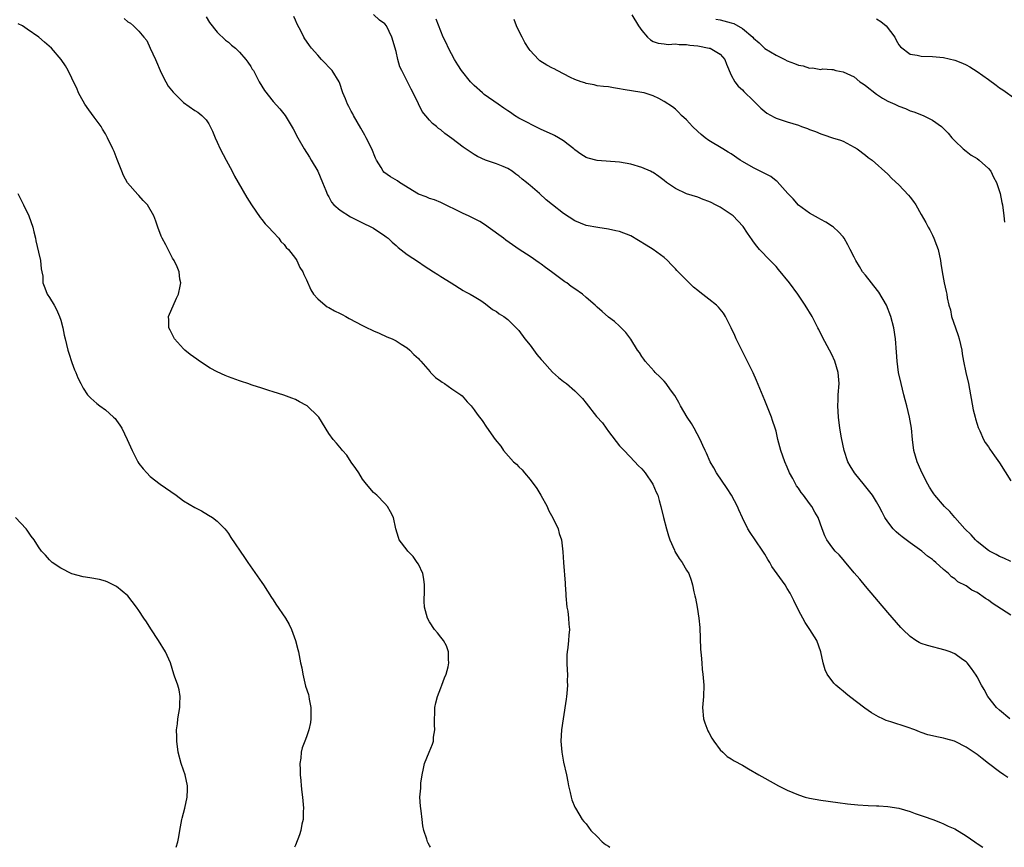
# Model space of a CAD drawing. Units: inches. Extents: x 2568000 to 2571000, y 1518000 to 1521000.
# Drawn here: x 2569396 to 2569572, y 1518000 to 1518148 of the extents above; entities that cross this region are included whole.
import ezdxf

# ---------------------------------------------------------------- set-up
doc = ezdxf.new("R2010")
doc.units = ezdxf.units.IN
doc.header["$MEASUREMENT"] = 0
doc.layers.add('LD25681518_10ft', color=52, linetype='Continuous')

msp = doc.modelspace()

# ---------------------------------------------------------------- linework, layer by layer
at = {"layer": 'LD25681518_10ft'}
for points, elevation in [([(2569414.34, 1518148.34), (2569415, 1518147.74), (2569415.47, 1518147.47), (2569416, 1518147), (2569417, 1518146.06), (2569417.9, 1518145), (2569418.38, 1518144.38), (2569419.02, 1518143.02), (2569419.95, 1518141), (2569421, 1518138.58), (2569421.81, 1518137), (2569422.25, 1518136.25), (2569423.12, 1518135.12), (2569425, 1518133.3), (2569427, 1518131.87), (2569427.54, 1518131.54), (2569428.24, 1518131), (2569429, 1518130.17), (2569429.5, 1518129.5), (2569430.17, 1518128.17), (2569430.61, 1518127), (2569431, 1518126.18), (2569431.52, 1518125), (2569432.58, 1518123), (2569433.66, 1518121), (2569434.12, 1518120.12), (2569434.74, 1518119), (2569436.32, 1518116.32), (2569437.13, 1518115), (2569438.7, 1518112.7), (2569439, 1518112.36), (2569439.6, 1518111.6), (2569440.2, 1518111), (2569441, 1518110.08), (2569442.02, 1518109), (2569442.4, 1518108.4), (2569443, 1518107.86), (2569443.35, 1518107.35), (2569443.74, 1518107), (2569445, 1518105.37), (2569445.27, 1518105), (2569445.79, 1518103.79), (2569446.33, 1518103), (2569446.5, 1518102.5), (2569447, 1518101.56), (2569447.76, 1518099.76), (2569448.26, 1518099), (2569449, 1518098.16), (2569450.31, 1518097), (2569450.7, 1518096.7), (2569451, 1518096.61), (2569452, 1518096), (2569453, 1518095.56), (2569453.37, 1518095.37), (2569454.03, 1518095), (2569454.63, 1518094.63), (2569457, 1518093.36), (2569457.84, 1518093), (2569458.62, 1518092.62), (2569459, 1518092.41), (2569460, 1518092), (2569461.38, 1518091.38), (2569462.32, 1518091), (2569463, 1518090.64), (2569463.93, 1518090.07), (2569465, 1518089.38), (2569465.45, 1518089), (2569466.18, 1518088.18), (2569467, 1518087.49), (2569467.22, 1518087.22), (2569467.44, 1518087), (2569469.09, 1518085.09), (2569469.2, 1518085), (2569470.09, 1518084.09), (2569471, 1518083.43), (2569471.24, 1518083.24), (2569471.68, 1518083), (2569473, 1518082.07), (2569474.62, 1518081), (2569474.81, 1518080.81), (2569475.73, 1518079.73), (2569476.47, 1518079), (2569477, 1518078.31), (2569477.53, 1518077.53), (2569477.95, 1518077), (2569478.39, 1518076.39), (2569479.19, 1518075.19), (2569480.76, 1518073), (2569481.77, 1518071.77), (2569482.25, 1518071), (2569484.01, 1518069), (2569484.55, 1518068.55), (2569485, 1518068.08), (2569485.58, 1518067.58), (2569485.98, 1518067), (2569487, 1518065.84), (2569488.2, 1518064.2), (2569488.91, 1518063), (2569490.03, 1518061), (2569490.31, 1518060.31), (2569491.13, 1518058.87), (2569491.99, 1518057), (2569492.17, 1518056.17), (2569492.62, 1518055), (2569492.88, 1518052.88), (2569492.97, 1518051), (2569493.27, 1518047.27), (2569493.26, 1518047), (2569493.38, 1518045.38), (2569493.39, 1518045), (2569493.59, 1518043), (2569493.72, 1518042.28), (2569493.87, 1518041), (2569493.91, 1518039.91), (2569494.04, 1518039), (2569493.94, 1518037.94), (2569493.89, 1518037), (2569493.74, 1518035.74), (2569493.62, 1518035), (2569493.58, 1518034.43), (2569493.56, 1518033), (2569493.62, 1518031.62), (2569493.67, 1518031), (2569493.65, 1518029.65), (2569493.71, 1518029), (2569493.55, 1518027.55), (2569493.53, 1518027), (2569493.47, 1518026.53), (2569492.91, 1518023), (2569492.62, 1518021), (2569492.49, 1518019), (2569492.65, 1518017), (2569493, 1518015.22), (2569493.5, 1518013), (2569493.72, 1518011.72), (2569493.87, 1518011), (2569494.17, 1518009.83), (2569494.33, 1518009), (2569494.47, 1518008.47), (2569495, 1518007.2), (2569495.1, 1518007), (2569496.34, 1518005), (2569496.62, 1518004.62), (2569497, 1518004.19), (2569497.86, 1518003), (2569499, 1518001.91), (2569499.87, 1518001), (2569500.5, 1518000.5), (2569501, 1518000.18), (2569501.24, 1518000)], 8880), ([(2569429, 1518148.65), (2569429.62, 1518147.62), (2569431, 1518145.86), (2569432.48, 1518144.48), (2569433, 1518144.08), (2569433.57, 1518143.57), (2569434.26, 1518143), (2569435, 1518142.31), (2569436.15, 1518141), (2569436.49, 1518140.49), (2569437, 1518139.77), (2569437.28, 1518139.28), (2569437.47, 1518139), (2569438.04, 1518137.96), (2569438.54, 1518137), (2569439.44, 1518135.44), (2569441, 1518133.49), (2569442.19, 1518132.19), (2569443.16, 1518131), (2569444.6, 1518128.6), (2569445.41, 1518127), (2569446.57, 1518125), (2569447.49, 1518123.49), (2569447.81, 1518123), (2569448.99, 1518121), (2569449.86, 1518119), (2569450.47, 1518117.53), (2569450.76, 1518116.76), (2569451, 1518116.4), (2569451.48, 1518115.48), (2569451.9, 1518115), (2569453, 1518114.02), (2569454.85, 1518112.85), (2569455, 1518112.78), (2569456.16, 1518112.16), (2569457, 1518111.79), (2569458.61, 1518111), (2569459, 1518110.78), (2569461, 1518109.45), (2569461.26, 1518109.26), (2569461.59, 1518109), (2569462.3, 1518108.3), (2569463, 1518107.71), (2569463.37, 1518107.37), (2569465, 1518106.09), (2569467, 1518104.76), (2569468.04, 1518104.04), (2569469.72, 1518103), (2569470.49, 1518102.49), (2569471, 1518102.16), (2569472.88, 1518101), (2569475, 1518099.66), (2569475.41, 1518099.42), (2569476.26, 1518099), (2569477, 1518098.56), (2569478.15, 1518097.85), (2569479, 1518097.29), (2569480.27, 1518096.27), (2569481, 1518095.88), (2569481.48, 1518095.48), (2569482.29, 1518095), (2569483, 1518094.46), (2569484.52, 1518093), (2569485, 1518092.47), (2569486.08, 1518091), (2569487, 1518089.88), (2569488.21, 1518088.21), (2569489, 1518087.32), (2569489.14, 1518087.14), (2569491, 1518085.06), (2569492.08, 1518084.08), (2569493, 1518083.37), (2569493.53, 1518083), (2569495, 1518081.72), (2569496.35, 1518080.35), (2569497, 1518079.48), (2569498.89, 1518077.11), (2569499.95, 1518075.95), (2569500.58, 1518075), (2569501, 1518074.41), (2569503, 1518071.86), (2569503.82, 1518071), (2569505.76, 1518069), (2569506.34, 1518068.34), (2569507, 1518067.71), (2569507.57, 1518067), (2569508.98, 1518065), (2569509.55, 1518063.55), (2569509.85, 1518063), (2569510.08, 1518062.08), (2569510.41, 1518061), (2569510.85, 1518059), (2569511.38, 1518057), (2569511.74, 1518055.74), (2569512.01, 1518055), (2569512.81, 1518053.19), (2569512.92, 1518052.92), (2569513.68, 1518051.68), (2569514.22, 1518051), (2569515, 1518049.6), (2569515.39, 1518049), (2569515.83, 1518047.83), (2569516.07, 1518047), (2569516.3, 1518045.7), (2569516.48, 1518045), (2569516.6, 1518044.6), (2569516.89, 1518043), (2569517.21, 1518041), (2569517.34, 1518039.34), (2569517.49, 1518035.49), (2569517.63, 1518034.37), (2569517.7, 1518033), (2569517.8, 1518031.8), (2569517.91, 1518031), (2569518.1, 1518029), (2569518.01, 1518027), (2569517.84, 1518025), (2569518.04, 1518023), (2569518.28, 1518022.28), (2569518.83, 1518020.83), (2569519, 1518020.54), (2569519.52, 1518019.52), (2569519.85, 1518019), (2569521, 1518017.46), (2569521.46, 1518017), (2569522.26, 1518016.26), (2569523, 1518015.86), (2569523.5, 1518015.5), (2569525, 1518014.68), (2569526.05, 1518014.05), (2569527.9, 1518013), (2569529, 1518012.35), (2569531.43, 1518011), (2569533, 1518010.25), (2569535, 1518009.38), (2569536.23, 1518009), (2569537, 1518008.79), (2569539, 1518008.45), (2569542.04, 1518008.04), (2569543.81, 1518007.81), (2569545.63, 1518007.63), (2569547.5, 1518007.5), (2569549, 1518007.45), (2569549.4, 1518007.4), (2569551, 1518007.31), (2569553, 1518007), (2569555, 1518006.4), (2569555.93, 1518006.07), (2569557.54, 1518005.54), (2569559.07, 1518005), (2569560.44, 1518004.44), (2569561, 1518004.23), (2569561.8, 1518003.8), (2569563, 1518003.29), (2569565, 1518002.05), (2569566.57, 1518001), (2569566.82, 1518000.82), (2569567, 1518000.71), (2569568.01, 1518000.01), (2569568.03, 1518000)], 8870), ([(2569572.51, 1518012.51), (2569571.78, 1518013), (2569571, 1518013.49), (2569569, 1518014.99), (2569567.87, 1518015.87), (2569567, 1518016.61), (2569565, 1518017.94), (2569563.05, 1518018.95), (2569562.92, 1518019), (2569561.42, 1518019.42), (2569561, 1518019.55), (2569559.77, 1518019.77), (2569559, 1518019.96), (2569558.14, 1518020.14), (2569557, 1518020.55), (2569556.65, 1518020.65), (2569555.87, 1518021), (2569554.49, 1518021.51), (2569551.52, 1518022.48), (2569550.72, 1518022.72), (2569550.13, 1518023), (2569549.34, 1518023.34), (2569548.06, 1518024.06), (2569546.89, 1518024.89), (2569544.17, 1518027), (2569543.52, 1518027.52), (2569543, 1518027.97), (2569542.4, 1518028.4), (2569541.72, 1518029), (2569541.35, 1518029.35), (2569540.16, 1518031), (2569539.79, 1518031.79), (2569539.46, 1518033), (2569539.03, 1518035), (2569538.31, 1518037), (2569537.08, 1518039), (2569536.22, 1518040.22), (2569535, 1518042.46), (2569534.19, 1518044.19), (2569533.79, 1518045), (2569533.51, 1518045.51), (2569533, 1518046.33), (2569532.61, 1518047), (2569530.27, 1518050.27), (2569529.87, 1518051), (2569529.53, 1518051.53), (2569529, 1518052.45), (2569528.67, 1518053), (2569527.29, 1518055), (2569526.37, 1518056.37), (2569525.98, 1518057), (2569525, 1518058.96), (2569524.37, 1518060.37), (2569524.11, 1518061), (2569523.06, 1518063), (2569522.24, 1518064.24), (2569520.36, 1518067), (2569519.89, 1518067.89), (2569519.24, 1518069), (2569518.55, 1518070.55), (2569518.32, 1518071), (2569517.93, 1518071.93), (2569517.43, 1518073), (2569516.37, 1518075), (2569515.87, 1518075.87), (2569515.12, 1518077), (2569513.9, 1518079), (2569513.61, 1518079.61), (2569512.87, 1518080.86), (2569512.11, 1518081.89), (2569511.34, 1518083), (2569511, 1518083.4), (2569510.22, 1518084.22), (2569509.38, 1518085), (2569509.19, 1518085.19), (2569507.59, 1518087), (2569507.34, 1518087.34), (2569507, 1518087.83), (2569506.55, 1518088.55), (2569506.23, 1518089), (2569505, 1518090.95), (2569504.13, 1518092.13), (2569503, 1518093.25), (2569502.11, 1518094.11), (2569501, 1518094.9), (2569499.9, 1518095.9), (2569499, 1518096.64), (2569498.65, 1518097), (2569497, 1518098.4), (2569496.35, 1518099), (2569495, 1518099.93), (2569494.35, 1518100.35), (2569493.54, 1518101), (2569493.2, 1518101.2), (2569490.83, 1518103), (2569489.76, 1518103.76), (2569489, 1518104.36), (2569488.61, 1518104.61), (2569487, 1518105.73), (2569485.06, 1518107), (2569483.84, 1518107.84), (2569482.68, 1518108.69), (2569482.22, 1518109), (2569479.51, 1518111), (2569479, 1518111.35), (2569477.98, 1518111.98), (2569476.67, 1518112.67), (2569475.98, 1518113), (2569475, 1518113.43), (2569474.09, 1518113.91), (2569471.88, 1518115), (2569471, 1518115.41), (2569469.86, 1518115.86), (2569469, 1518116.11), (2569468.4, 1518116.4), (2569467, 1518116.88), (2569463.62, 1518119), (2569463.25, 1518119.25), (2569462, 1518120), (2569460.85, 1518120.85), (2569460.72, 1518121), (2569460.34, 1518121.66), (2569459.48, 1518123), (2569459.33, 1518123.33), (2569458.65, 1518125), (2569457.65, 1518127), (2569457.43, 1518127.43), (2569456.69, 1518128.7), (2569455.4, 1518131), (2569455.27, 1518131.27), (2569455, 1518131.73), (2569454.57, 1518132.57), (2569454.31, 1518133), (2569453.96, 1518133.96), (2569453.5, 1518135), (2569452.87, 1518136.87), (2569452.81, 1518137), (2569451.58, 1518139), (2569451, 1518139.65), (2569450.32, 1518140.32), (2569449.68, 1518141), (2569449, 1518141.77), (2569447.87, 1518143), (2569447.49, 1518143.49), (2569447, 1518144.27), (2569446.69, 1518144.69), (2569446.49, 1518145), (2569446, 1518146), (2569445.29, 1518147.29), (2569445, 1518148.03), (2569444.71, 1518148.71)], 8860), ([(2569572.82, 1518023), (2569571, 1518024.52), (2569570.46, 1518025), (2569568.93, 1518027), (2569568.27, 1518028.27), (2569567.78, 1518029), (2569567, 1518030.5), (2569566.81, 1518030.81), (2569566, 1518032), (2569565.2, 1518033), (2569565, 1518033.2), (2569564.37, 1518033.63), (2569563, 1518034.62), (2569562.15, 1518035), (2569561.3, 1518035.3), (2569558.09, 1518036.09), (2569557, 1518036.48), (2569556.63, 1518036.63), (2569556.04, 1518037), (2569555, 1518037.71), (2569553.68, 1518039), (2569553.35, 1518039.35), (2569551, 1518042.04), (2569547, 1518046.72), (2569545.99, 1518047.99), (2569545, 1518049.12), (2569543.24, 1518051.24), (2569543, 1518051.48), (2569542.32, 1518052.32), (2569541.58, 1518053), (2569541, 1518053.76), (2569540.09, 1518055), (2569539.73, 1518055.73), (2569539.26, 1518057), (2569538.56, 1518059), (2569537.97, 1518059.97), (2569537.42, 1518061), (2569537, 1518061.52), (2569535.9, 1518063), (2569535.48, 1518063.48), (2569535, 1518064.26), (2569534.69, 1518064.69), (2569534, 1518066), (2569533.44, 1518067), (2569533, 1518068.05), (2569532.58, 1518069), (2569531.88, 1518071), (2569531.7, 1518071.7), (2569531.35, 1518073), (2569531, 1518074.48), (2569530.85, 1518075), (2569530.39, 1518076.4), (2569530.17, 1518077), (2569529, 1518079.98), (2569527.53, 1518083.53), (2569526.91, 1518084.91), (2569523.9, 1518091), (2569523.61, 1518091.61), (2569522.99, 1518093), (2569521.99, 1518095), (2569521.58, 1518095.58), (2569521, 1518096.31), (2569520.68, 1518096.68), (2569520.37, 1518097), (2569519, 1518098.09), (2569517.35, 1518099.35), (2569517, 1518099.67), (2569516.25, 1518100.25), (2569515, 1518101.53), (2569513.51, 1518103), (2569513.26, 1518103.26), (2569513, 1518103.56), (2569512.27, 1518104.27), (2569511.6, 1518105), (2569511, 1518105.54), (2569509.04, 1518107), (2569507.79, 1518107.79), (2569505, 1518109.42), (2569503, 1518110.21), (2569502.36, 1518110.36), (2569501, 1518110.64), (2569499.1, 1518110.9), (2569497, 1518111.29), (2569495, 1518112.13), (2569493, 1518113.45), (2569491, 1518114.98), (2569489.89, 1518115.89), (2569488.68, 1518117), (2569487, 1518118.43), (2569486.68, 1518118.68), (2569486.35, 1518119), (2569485.59, 1518119.59), (2569485, 1518120.13), (2569484.47, 1518120.47), (2569483.76, 1518121), (2569483, 1518121.48), (2569482.15, 1518121.85), (2569481, 1518122.3), (2569479, 1518122.97), (2569477.61, 1518123.61), (2569477, 1518123.97), (2569475, 1518125.3), (2569473, 1518126.85), (2569471.74, 1518127.74), (2569471, 1518128.38), (2569470.63, 1518128.63), (2569470.22, 1518129), (2569469.54, 1518129.54), (2569469, 1518130.13), (2569467.69, 1518131.69), (2569467, 1518133.07), (2569466.08, 1518135), (2569465.69, 1518135.69), (2569465.07, 1518137), (2569464.04, 1518139), (2569463.71, 1518139.71), (2569463.32, 1518141), (2569463, 1518142.42), (2569462.24, 1518145), (2569461.27, 1518147), (2569461, 1518147.35), (2569460.06, 1518148.06), (2569459, 1518149.07)], 8850), ([(2569573, 1518041.57), (2569569.69, 1518043.69), (2569569, 1518044.22), (2569568.5, 1518044.5), (2569567, 1518045.6), (2569566.05, 1518046.05), (2569565, 1518046.77), (2569563.54, 1518047.54), (2569563, 1518048.03), (2569562.43, 1518048.43), (2569561.88, 1518049), (2569561, 1518049.73), (2569559.63, 1518051), (2569559.26, 1518051.26), (2569559, 1518051.48), (2569558.12, 1518052.12), (2569557.09, 1518053), (2569555, 1518054.5), (2569553.57, 1518055.57), (2569553, 1518056.07), (2569552.48, 1518056.48), (2569551.97, 1518057), (2569551, 1518058.27), (2569550.49, 1518059), (2569549.98, 1518059.98), (2569549.47, 1518061), (2569549, 1518061.85), (2569548.26, 1518063), (2569546.84, 1518064.84), (2569545.03, 1518067), (2569544.25, 1518068.25), (2569543.84, 1518069), (2569543.19, 1518071), (2569542.73, 1518073.27), (2569542.44, 1518075), (2569542.17, 1518077), (2569542.04, 1518079), (2569542.1, 1518080.1), (2569542.12, 1518081), (2569542.28, 1518083), (2569542.12, 1518085), (2569541.53, 1518087), (2569541, 1518088.19), (2569539.3, 1518091.3), (2569538.65, 1518092.65), (2569538.5, 1518093), (2569537.47, 1518095), (2569536.24, 1518097), (2569534.88, 1518099), (2569533.42, 1518101), (2569531.44, 1518103.44), (2569531, 1518103.93), (2569529.95, 1518105), (2569528.03, 1518107), (2569527.56, 1518107.56), (2569527, 1518108.35), (2569526.71, 1518108.71), (2569525.89, 1518109.89), (2569525.1, 1518111.1), (2569524.14, 1518112.14), (2569523.32, 1518113), (2569523, 1518113.24), (2569521, 1518114.55), (2569520.17, 1518115), (2569519.38, 1518115.38), (2569519, 1518115.58), (2569517.95, 1518115.95), (2569517, 1518116.35), (2569515, 1518116.98), (2569513, 1518117.92), (2569511.4, 1518119), (2569511, 1518119.33), (2569510.05, 1518120.05), (2569509, 1518120.76), (2569508.85, 1518120.85), (2569508.52, 1518121), (2569507, 1518121.65), (2569505, 1518122.25), (2569503, 1518122.62), (2569499, 1518122.94), (2569497.36, 1518123.36), (2569497, 1518123.48), (2569496.05, 1518124.05), (2569495, 1518124.82), (2569494.81, 1518125), (2569493.81, 1518125.81), (2569493, 1518126.41), (2569492.09, 1518127), (2569491.39, 1518127.39), (2569491, 1518127.59), (2569489, 1518128.48), (2569487.92, 1518129), (2569486.07, 1518129.93), (2569485, 1518130.51), (2569484.2, 1518131), (2569483.5, 1518131.5), (2569483, 1518131.78), (2569482.31, 1518132.31), (2569481.26, 1518133), (2569478.76, 1518134.76), (2569478.45, 1518135), (2569477, 1518136.33), (2569476.33, 1518137), (2569474.71, 1518139), (2569474.07, 1518140.07), (2569473.45, 1518141), (2569472.41, 1518143), (2569471.97, 1518143.97), (2569471.45, 1518145), (2569471, 1518146.04), (2569470.2, 1518148.2)], 8840), ([(2569505.2, 1518149), (2569506.42, 1518147), (2569507, 1518146.17), (2569507.98, 1518145), (2569508.53, 1518144.53), (2569509, 1518144.23), (2569509.94, 1518143.94), (2569511, 1518143.78), (2569511.7, 1518143.7), (2569513, 1518143.77), (2569513.66, 1518143.66), (2569515, 1518143.67), (2569515.55, 1518143.55), (2569517, 1518143.42), (2569519.04, 1518143.04), (2569519.2, 1518143), (2569521, 1518141.95), (2569521.87, 1518141), (2569522.16, 1518140.16), (2569523, 1518138.19), (2569523.65, 1518137), (2569524.24, 1518136.24), (2569525, 1518135.59), (2569525.26, 1518135.26), (2569527, 1518133.6), (2569527.56, 1518133), (2569528.29, 1518132.29), (2569529, 1518131.66), (2569529.38, 1518131.38), (2569530.66, 1518130.66), (2569531, 1518130.48), (2569533, 1518129.84), (2569535, 1518129.23), (2569535.57, 1518129), (2569536.63, 1518128.63), (2569537, 1518128.47), (2569538.09, 1518128.09), (2569539, 1518127.68), (2569539.54, 1518127.54), (2569541.08, 1518127), (2569542.55, 1518126.55), (2569543, 1518126.36), (2569545, 1518125.32), (2569545.52, 1518125), (2569547, 1518123.87), (2569547.48, 1518123.48), (2569548.18, 1518123), (2569551, 1518120.5), (2569551.72, 1518119.72), (2569553, 1518118.54), (2569554.72, 1518116.72), (2569555, 1518116.38), (2569555.59, 1518115.59), (2569556, 1518115), (2569557, 1518113.28), (2569557.81, 1518111.81), (2569558.23, 1518111), (2569558.52, 1518110.52), (2569559, 1518109.55), (2569559.25, 1518109), (2569559.75, 1518107.75), (2569560, 1518107), (2569560.45, 1518105), (2569560.5, 1518104.5), (2569560.74, 1518103), (2569561.12, 1518101), (2569561.46, 1518099.46), (2569561.55, 1518099), (2569561.65, 1518098.35), (2569561.95, 1518097), (2569562.2, 1518096.2), (2569562.43, 1518095), (2569563.11, 1518093), (2569563.61, 1518091.61), (2569563.79, 1518091), (2569564.23, 1518089), (2569564.29, 1518088.29), (2569564.53, 1518087), (2569564.95, 1518084.95), (2569565.42, 1518083), (2569566.29, 1518078.29), (2569566.63, 1518077), (2569566.69, 1518076.69), (2569567, 1518075.71), (2569567.15, 1518075.15), (2569567.46, 1518074.54), (2569568.14, 1518073), (2569568.45, 1518072.45), (2569569, 1518071.68), (2569569.26, 1518071.26), (2569570.08, 1518070.08), (2569571, 1518068.82), (2569573, 1518065.56)], 8820), ([(2569520.22, 1518148.22), (2569521, 1518148.09), (2569523, 1518147.58), (2569523.43, 1518147.43), (2569525, 1518146.56), (2569526.83, 1518145), (2569527, 1518144.81), (2569527.98, 1518143.98), (2569529, 1518142.98), (2569531, 1518141.75), (2569532.58, 1518141), (2569533, 1518140.78), (2569534.29, 1518140.29), (2569535, 1518139.99), (2569535.84, 1518139.84), (2569537, 1518139.46), (2569537.51, 1518139.51), (2569539, 1518139.23), (2569539.32, 1518139.32), (2569541, 1518139.2), (2569541.21, 1518139.21), (2569541.71, 1518139), (2569543, 1518138.8), (2569545, 1518137.87), (2569546.01, 1518137), (2569546.62, 1518136.62), (2569547, 1518136.35), (2569549, 1518134.79), (2569550.06, 1518134.06), (2569551, 1518133.54), (2569552.29, 1518133), (2569553, 1518132.63), (2569554.2, 1518132.2), (2569555, 1518131.83), (2569555.64, 1518131.64), (2569557.31, 1518131), (2569559, 1518130.11), (2569560.59, 1518129), (2569560.81, 1518128.81), (2569561.79, 1518127.79), (2569562.47, 1518127), (2569563, 1518126.43), (2569564.48, 1518125), (2569565, 1518124.58), (2569565.9, 1518123.9), (2569567, 1518123.25), (2569567.33, 1518123), (2569569, 1518121.51), (2569569.42, 1518121), (2569569.91, 1518119.92), (2569570.44, 1518119), (2569571, 1518117.37), (2569571.11, 1518117), (2569571.4, 1518115.4), (2569571.55, 1518115), (2569571.77, 1518113), (2569571.9, 1518111.9)], 8810), ([(2569549, 1518148.3), (2569549.77, 1518147.77), (2569550.69, 1518147), (2569552.26, 1518145), (2569552.48, 1518144.48), (2569553, 1518143.63), (2569553.27, 1518143.27), (2569555, 1518141.96), (2569556.24, 1518141.76), (2569557, 1518141.57), (2569559, 1518141.51), (2569561, 1518141.34), (2569563, 1518140.88), (2569564.36, 1518140.36), (2569565, 1518140.07), (2569565.71, 1518139.71), (2569567, 1518138.87), (2569569, 1518137.4), (2569570.41, 1518136.41), (2569571, 1518135.95), (2569571.58, 1518135.58), (2569573.91, 1518133.91)], 8800), ([(2569469.17, 1518000), (2569469, 1518000.35), (2569468.76, 1518000.76), (2569468.66, 1518001), (2569468.52, 1518001.48), (2569467.98, 1518003), (2569467.82, 1518003.82), (2569467.67, 1518005), (2569467.5, 1518006.5), (2569467.36, 1518007.36), (2569467.29, 1518009), (2569467.43, 1518010.57), (2569467.42, 1518011), (2569467.47, 1518011.47), (2569467.68, 1518013), (2569467.89, 1518014.11), (2569468.12, 1518015), (2569468.93, 1518017), (2569469.55, 1518018.45), (2569469.68, 1518019), (2569469.73, 1518019.73), (2569469.96, 1518021), (2569469.91, 1518021.91), (2569469.9, 1518023), (2569469.95, 1518023.95), (2569469.97, 1518025), (2569470.14, 1518025.86), (2569470.44, 1518027), (2569471, 1518028.55), (2569471.2, 1518029), (2569471.66, 1518030.34), (2569471.97, 1518031), (2569472.31, 1518032.31), (2569472.46, 1518033), (2569472.4, 1518033.6), (2569472.42, 1518035), (2569472.06, 1518036.06), (2569471.49, 1518037), (2569471, 1518037.6), (2569470.4, 1518038.4), (2569469.91, 1518039), (2569469, 1518040.36), (2569468.63, 1518041), (2569468.08, 1518043), (2569468.04, 1518044.04), (2569468.11, 1518045.89), (2569468.11, 1518047), (2569467.98, 1518047.98), (2569467.78, 1518049), (2569467, 1518050.66), (2569466.8, 1518051), (2569466.04, 1518052.04), (2569465.12, 1518053), (2569465, 1518053.18), (2569463.58, 1518055), (2569463.44, 1518055.44), (2569462.99, 1518057), (2569462.57, 1518059), (2569462.03, 1518060.03), (2569461.46, 1518061), (2569461, 1518061.51), (2569459.55, 1518063), (2569459, 1518063.52), (2569457.73, 1518065), (2569457, 1518065.89), (2569456.33, 1518067), (2569455.82, 1518067.82), (2569455, 1518068.93), (2569454.18, 1518070.18), (2569453.45, 1518071), (2569453.26, 1518071.26), (2569452.35, 1518072.35), (2569451.77, 1518073), (2569451, 1518074.08), (2569449.16, 1518077), (2569449, 1518077.17), (2569447.13, 1518079), (2569447, 1518079.08), (2569445.73, 1518079.73), (2569445, 1518080.13), (2569444.36, 1518080.36), (2569442.94, 1518080.94), (2569441, 1518081.54), (2569440.24, 1518081.76), (2569439, 1518082.18), (2569437.27, 1518082.73), (2569436.51, 1518083), (2569435.37, 1518083.37), (2569435, 1518083.46), (2569433, 1518084.18), (2569432.42, 1518084.42), (2569431, 1518085.1), (2569429.77, 1518085.77), (2569427.84, 1518087), (2569427.34, 1518087.34), (2569426.19, 1518088.19), (2569425.21, 1518089), (2569425, 1518089.22), (2569423.37, 1518091), (2569422.58, 1518092.58), (2569422.33, 1518093), (2569422.33, 1518094.33), (2569422.3, 1518095), (2569423.71, 1518098.29), (2569424.07, 1518099), (2569424.4, 1518100.4), (2569424.48, 1518101), (2569424.33, 1518101.67), (2569424.17, 1518103), (2569423.86, 1518103.86), (2569423.28, 1518105), (2569423, 1518105.42), (2569422.23, 1518107), (2569421.81, 1518107.81), (2569421.15, 1518109), (2569421, 1518109.36), (2569420.38, 1518111), (2569420.04, 1518112.04), (2569419.68, 1518113), (2569418.54, 1518115), (2569417.77, 1518115.77), (2569417, 1518116.63), (2569416.82, 1518116.82), (2569414.95, 1518118.95), (2569414.23, 1518120.23), (2569413.91, 1518121), (2569413.12, 1518123.12), (2569412.54, 1518124.54), (2569412.34, 1518125), (2569411.4, 1518127), (2569411, 1518127.72), (2569410.5, 1518128.5), (2569410.21, 1518129), (2569409.7, 1518129.7), (2569409, 1518130.69), (2569408.01, 1518132.01), (2569407.32, 1518133), (2569406.5, 1518134.5), (2569406.21, 1518135), (2569405.88, 1518135.88), (2569405.3, 1518137), (2569405, 1518137.68), (2569404.33, 1518139), (2569403.85, 1518139.85), (2569403.08, 1518141), (2569401.34, 1518143), (2569400.08, 1518144.08), (2569399.1, 1518145), (2569397, 1518146.45), (2569396.13, 1518147), (2569395.4, 1518147.4)], 8890), ([(2569573, 1518051.16), (2569571.77, 1518051.77), (2569571, 1518052.05), (2569570.4, 1518052.4), (2569569.19, 1518053), (2569569, 1518053.12), (2569567, 1518054.74), (2569566.7, 1518055), (2569565.94, 1518055.94), (2569564.8, 1518057), (2569563.02, 1518059), (2569562.1, 1518060.1), (2569561.13, 1518061), (2569559.43, 1518063), (2569559.24, 1518063.24), (2569559, 1518063.61), (2569558.48, 1518064.48), (2569558.19, 1518065), (2569557.1, 1518067.1), (2569556.47, 1518068.47), (2569556.24, 1518069), (2569555.66, 1518071), (2569555.43, 1518073), (2569555.26, 1518075), (2569554.9, 1518077), (2569554.42, 1518079), (2569554.11, 1518080.11), (2569553.9, 1518081), (2569553.37, 1518083), (2569552.91, 1518085), (2569552.66, 1518087), (2569552.59, 1518088.59), (2569552.4, 1518091), (2569552.08, 1518093), (2569551.56, 1518095), (2569550.76, 1518097), (2569549.38, 1518099.38), (2569548.49, 1518100.49), (2569548.06, 1518101), (2569547, 1518102.39), (2569546.5, 1518103), (2569545.92, 1518103.92), (2569545.29, 1518105), (2569545, 1518105.64), (2569544.27, 1518107), (2569543.85, 1518107.85), (2569543.17, 1518109), (2569543, 1518109.23), (2569542.18, 1518110.18), (2569541.29, 1518111), (2569541.13, 1518111.13), (2569539.9, 1518111.9), (2569539, 1518112.36), (2569538.62, 1518112.62), (2569537, 1518113.51), (2569535, 1518114.94), (2569534.06, 1518116.06), (2569533.1, 1518117), (2569531.18, 1518119.18), (2569531, 1518119.29), (2569530.08, 1518120.08), (2569527, 1518121.63), (2569525, 1518122.75), (2569524.58, 1518123), (2569523, 1518124.09), (2569522.44, 1518124.44), (2569521.46, 1518125), (2569519, 1518126.52), (2569518.34, 1518127), (2569517.58, 1518127.58), (2569517, 1518128.09), (2569516.07, 1518129), (2569515, 1518130.2), (2569514.11, 1518131), (2569513.57, 1518131.57), (2569513, 1518132.12), (2569512.5, 1518132.5), (2569511, 1518133.5), (2569510.01, 1518134.01), (2569509, 1518134.5), (2569507.42, 1518135), (2569507, 1518135.1), (2569503.65, 1518135.65), (2569503, 1518135.77), (2569501.9, 1518135.9), (2569501, 1518136.08), (2569500.15, 1518136.15), (2569499, 1518136.31), (2569498.44, 1518136.44), (2569497, 1518136.69), (2569496.79, 1518136.79), (2569496.16, 1518137), (2569495, 1518137.42), (2569494.24, 1518137.76), (2569491.81, 1518139), (2569491.3, 1518139.3), (2569491, 1518139.43), (2569490, 1518140), (2569488.76, 1518140.76), (2569488.47, 1518141), (2569487, 1518142.62), (2569486.83, 1518142.83), (2569486.06, 1518144.06), (2569485.56, 1518145), (2569485, 1518146.13), (2569484.59, 1518147), (2569484.14, 1518148.14)], 8830), ([(2569395.3, 1518117), (2569396.34, 1518115), (2569397.32, 1518113), (2569398.02, 1518111), (2569398.18, 1518110.18), (2569398.46, 1518109), (2569398.53, 1518108.53), (2569399, 1518106.49), (2569399.38, 1518105), (2569399.52, 1518103.52), (2569399.64, 1518103), (2569399.77, 1518102.23), (2569399.82, 1518101), (2569400.14, 1518100.14), (2569400.59, 1518099), (2569401, 1518098.41), (2569401.83, 1518097), (2569402.25, 1518096.25), (2569402.78, 1518095), (2569403, 1518094.33), (2569403.37, 1518093), (2569403.63, 1518091.63), (2569403.78, 1518091), (2569404.26, 1518089), (2569404.43, 1518088.43), (2569405, 1518086.76), (2569405.48, 1518085.48), (2569405.71, 1518085), (2569406.05, 1518084.05), (2569406.58, 1518083), (2569407, 1518082.2), (2569407.8, 1518081), (2569408.38, 1518080.38), (2569409.44, 1518079.44), (2569409.98, 1518079), (2569411, 1518078.27), (2569412.43, 1518077), (2569412.72, 1518076.72), (2569413, 1518076.37), (2569413.58, 1518075.58), (2569413.93, 1518075), (2569414.9, 1518073), (2569415.77, 1518071), (2569416.82, 1518069), (2569417, 1518068.72), (2569417.74, 1518067.74), (2569418.39, 1518067), (2569419, 1518066.39), (2569420.82, 1518065), (2569423.66, 1518063), (2569425, 1518062.01), (2569427, 1518060.8), (2569428.2, 1518060.2), (2569429.47, 1518059.47), (2569430.15, 1518059), (2569431, 1518058.39), (2569432.34, 1518057), (2569432.65, 1518056.65), (2569433, 1518056.17), (2569433.47, 1518055.47), (2569435.86, 1518051.86), (2569436.49, 1518051), (2569439, 1518047.41), (2569439.27, 1518047), (2569440.71, 1518044.71), (2569441, 1518044.29), (2569441.5, 1518043.51), (2569443.24, 1518041), (2569443.86, 1518039.86), (2569444.28, 1518039), (2569445, 1518037), (2569445.41, 1518035.41), (2569445.53, 1518035), (2569445.93, 1518033), (2569446.12, 1518032.12), (2569446.3, 1518031), (2569446.83, 1518028.83), (2569447.32, 1518027.32), (2569447.39, 1518027), (2569447.46, 1518026.54), (2569447.76, 1518025), (2569447.78, 1518023), (2569447.68, 1518022.32), (2569447.4, 1518021), (2569447, 1518019.79), (2569446.67, 1518019), (2569446.22, 1518017.78), (2569446.03, 1518017), (2569445.94, 1518015.95), (2569445.78, 1518015), (2569445.86, 1518013.86), (2569445.82, 1518013), (2569445.98, 1518011.98), (2569446.02, 1518011), (2569446.15, 1518009.85), (2569446.29, 1518009), (2569446.45, 1518007), (2569446.39, 1518006.39), (2569446.37, 1518005), (2569446.15, 1518004.15), (2569445.96, 1518003), (2569445.75, 1518002.25), (2569445, 1518000.4), (2569444.83, 1518000)], 8900), ([(2569423.66, 1518000), (2569423.96, 1518001), (2569424.15, 1518001.85), (2569424.32, 1518003), (2569424.7, 1518005), (2569424.76, 1518005.24), (2569425, 1518006.09), (2569425.21, 1518007), (2569425.63, 1518009), (2569425.68, 1518010.32), (2569425.69, 1518011), (2569425.27, 1518013), (2569425, 1518013.83), (2569424.58, 1518015), (2569424.04, 1518017), (2569423.77, 1518019), (2569423.75, 1518019.75), (2569423.74, 1518021), (2569423.88, 1518022.12), (2569423.96, 1518023), (2569424.31, 1518025), (2569424.3, 1518025.7), (2569424.39, 1518027), (2569424.2, 1518028.2), (2569423.94, 1518029), (2569423.37, 1518030.63), (2569423.27, 1518031), (2569422.64, 1518033), (2569421.72, 1518035), (2569420.5, 1518037), (2569419.12, 1518039.12), (2569418.34, 1518040.34), (2569417.88, 1518041), (2569417, 1518042.37), (2569416.55, 1518043), (2569415, 1518045.02), (2569413, 1518046.69), (2569412.38, 1518047), (2569411.43, 1518047.43), (2569411, 1518047.63), (2569409.91, 1518047.91), (2569408.23, 1518048.23), (2569407, 1518048.4), (2569405, 1518048.94), (2569403, 1518049.93), (2569401.48, 1518051), (2569401, 1518051.46), (2569400.27, 1518052.27), (2569399.56, 1518053), (2569399, 1518053.79), (2569398.25, 1518055), (2569397.7, 1518055.7), (2569397, 1518056.77), (2569396.83, 1518057), (2569394.89, 1518059)], 8910)]:
    msp.add_lwpolyline(points, dxfattribs=dict(at, elevation=elevation))

doc.saveas('drawing.dxf')
